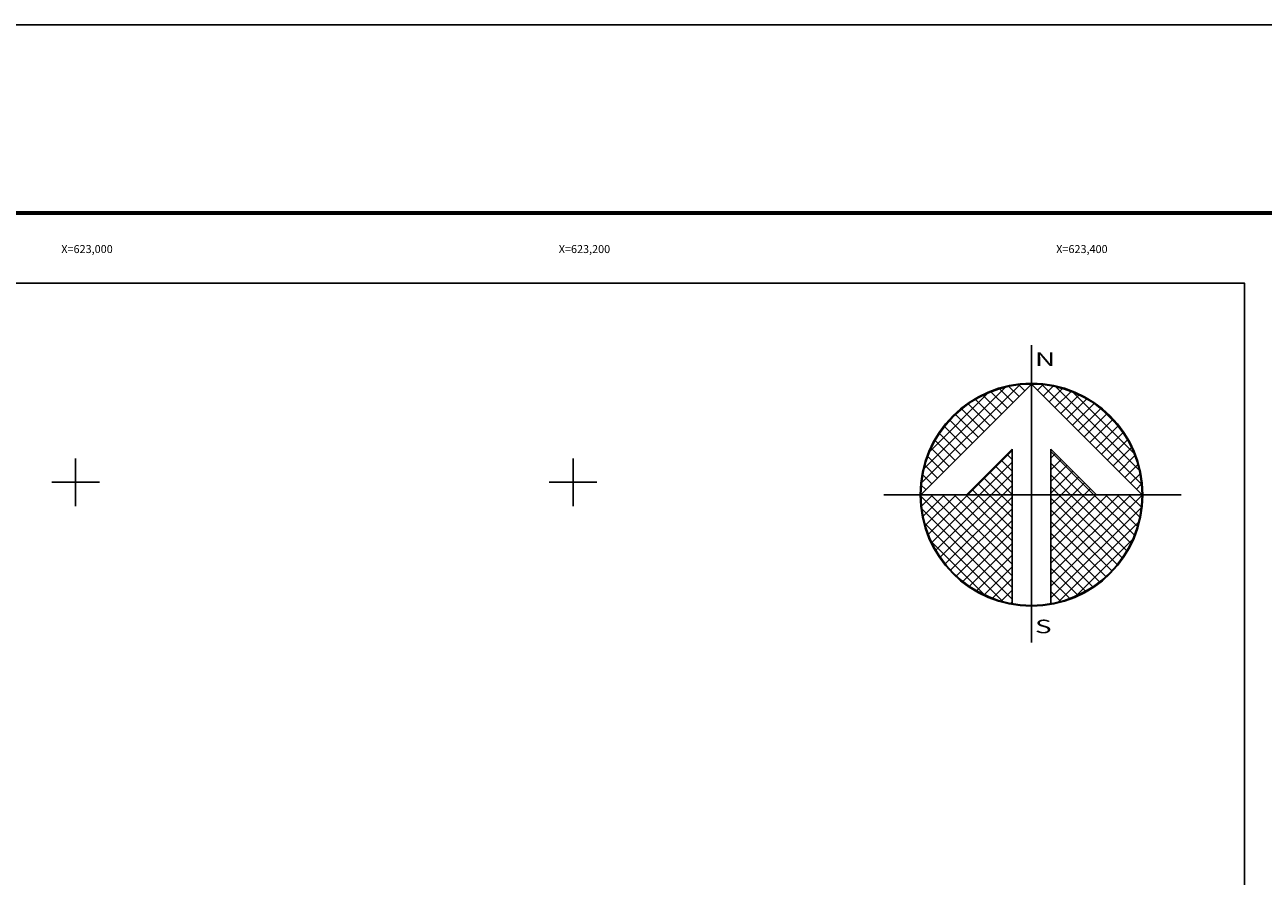
# Model space of a CAD drawing. Units: millimetres. Extents: x 621546 to 623946, y 2060984 to 2062784.
# Drawn here: x 622980 to 623477, y 2062442 to 2062784 of the extents above; entities that cross this region are included whole.
import ezdxf
from ezdxf.enums import TextEntityAlignment as Align

# ---------------------------------------------------------------- set-up
doc = ezdxf.new("R2010")
doc.units = ezdxf.units.MM
doc.header["$LTSCALE"] = 40
doc.linetypes.add('OCULTA1', pattern=[0.15, 0.1, -0.05])
for name, color, linetype in [('CUDRO_PTS_GPS', 7, 'Continuous'), ('CVL_RET', 7, 'Continuous'), ('CVL_RET_TX', 7, 'Continuous'), ('CVL_RETUTM', 7, 'Continuous'), ('Lomo', 7, 'Continuous'), ('NOR', 8, 'Continuous'), ('Pleamar_maxima', 7, 'OCULTA1')]:
    doc.layers.add(name, color=color, linetype=linetype)
doc.styles.add('MANOTEX4', font='MANOTEX4.shx')
doc.styles.add('ROMAND', font='romand', dxfattribs={"height": 80})

# ---------------------------------------------------------------- blocks, each defined once
blk = doc.blocks.new('*X1')
at = {"color": 0}
for p, q in [((631618.138, 2545735.196), (631622.474, 2545739.532)), ((631618.246, 2545735.818), (631621.852, 2545739.424)), ((631622.189, 2545738.753), (631621.589, 2545739.353)), ((631622.446, 2545739.01), (631621.999, 2545739.457)), ((631622.703, 2545739.267), (631622.442, 2545739.528)), ((631622.96, 2545739.524), (631622.925, 2545739.559)), ((631623.006, 2545739.55), (631623.016, 2545739.56)), ((631623.263, 2545739.293), (631623.504, 2545739.533)), ((631627.86, 2545735.138), (631623.46, 2545739.538)), ((631623.52, 2545739.036), (631623.95, 2545739.466)), ((631623.777, 2545738.779), (631624.363, 2545739.365)), ((631627.762, 2545735.75), (631624.072, 2545739.44)), ((631618.5, 2545736.586), (631621.084, 2545739.17)), ((631621.418, 2545737.982), (631620.516, 2545738.883)), ((631621.675, 2545738.239), (631620.85, 2545739.063)), ((631621.932, 2545738.496), (631621.207, 2545739.22)), ((631624.034, 2545738.522), (631624.748, 2545739.235)), ((631624.291, 2545738.265), (631625.107, 2545739.08)), ((631624.548, 2545738.008), (631625.444, 2545738.903)), ((631627.529, 2545736.497), (631624.819, 2545739.207)), ((631620.647, 2545737.21), (631619.636, 2545738.221)), ((631620.904, 2545737.467), (631619.91, 2545738.461)), ((631621.161, 2545737.724), (631620.203, 2545738.683)), ((631624.806, 2545737.751), (631625.759, 2545738.704)), ((631625.063, 2545737.493), (631626.054, 2545738.485)), ((631625.32, 2545737.236), (631626.329, 2545738.246)), ((631626.8, 2545737.741), (631626.063, 2545738.477)), ((631620.133, 2545736.696), (631619.146, 2545737.682)), ((631620.39, 2545736.953), (631619.382, 2545737.961)), ((631625.577, 2545736.979), (631626.586, 2545737.989)), ((631625.834, 2545736.722), (631626.823, 2545737.712)), ((631619.876, 2545736.439), (631618.931, 2545737.384)), ((631626.091, 2545736.465), (631627.041, 2545737.415)), ((631626.348, 2545736.208), (631627.238, 2545737.098)), ((631619.361, 2545735.925), (631618.562, 2545736.725)), ((631619.618, 2545736.182), (631618.735, 2545737.065)), ((631620.187, 2545734.674), (631622.14, 2545736.627)), ((631625.754, 2545734.674), (631623.853, 2545736.575)), ((631626.605, 2545735.951), (631627.414, 2545736.76)), ((631619.104, 2545735.668), (631618.411, 2545736.361)), ((631620.701, 2545734.674), (631622.14, 2545736.113)), ((631622.14, 2545735.717), (631621.652, 2545736.205)), ((631622.14, 2545736.232), (631621.91, 2545736.462)), ((631623.853, 2545736.284), (631624.057, 2545736.488)), ((631623.853, 2545735.77), (631624.314, 2545736.231)), ((631625.239, 2545734.674), (631623.853, 2545736.061)), ((631626.862, 2545735.694), (631627.567, 2545736.399)), ((631627.119, 2545735.437), (631627.695, 2545736.013)), ((631618.59, 2545735.154), (631618.19, 2545735.554)), ((631618.847, 2545735.411), (631618.286, 2545735.972)), ((631622.14, 2545734.689), (631621.138, 2545735.69)), ((631621.215, 2545734.674), (631622.14, 2545735.599)), ((631622.14, 2545735.203), (631621.395, 2545735.947)), ((631623.853, 2545735.256), (631624.571, 2545735.974)), ((631623.853, 2545734.741), (631624.828, 2545735.717)), ((631624.725, 2545734.674), (631623.853, 2545735.547)), ((631624.3, 2545734.674), (631625.085, 2545735.459)), ((631627.376, 2545735.18), (631627.794, 2545735.598)), ((631618.333, 2545734.897), (631618.129, 2545735.101)), ((631620.612, 2545734.674), (631620.367, 2545734.919)), ((631621.127, 2545734.674), (631620.624, 2545735.176)), ((631621.641, 2545734.674), (631620.881, 2545735.433)), ((631621.729, 2545734.674), (631622.14, 2545735.085)), ((631624.211, 2545734.674), (631623.853, 2545735.032)), ((631624.814, 2545734.674), (631625.342, 2545735.202)), ((631625.328, 2545734.674), (631625.599, 2545734.945)), ((631627.633, 2545734.923), (631627.859, 2545735.149)), ((631618.11, 2545734.654), (631618.13, 2545734.674)), ((631622.14, 2545730.576), (631618.111, 2545734.605)), ((631618.137, 2545734.166), (631618.644, 2545734.674)), ((631618.204, 2545733.72), (631619.158, 2545734.674)), ((631618.306, 2545733.307), (631619.673, 2545734.674)), ((631618.435, 2545732.922), (631620.187, 2545734.674)), ((631622.14, 2545731.09), (631618.556, 2545734.674)), ((631618.59, 2545732.563), (631620.701, 2545734.674)), ((631618.768, 2545732.227), (631621.215, 2545734.674)), ((631618.966, 2545731.911), (631621.729, 2545734.674)), ((631622.14, 2545731.605), (631619.07, 2545734.674)), ((631619.185, 2545731.616), (631622.14, 2545734.57)), ((631622.14, 2545732.119), (631619.584, 2545734.674)), ((631622.14, 2545732.633), (631620.098, 2545734.674)), ((631622.14, 2545733.147), (631620.612, 2545734.674)), ((631622.14, 2545733.661), (631621.127, 2545734.674)), ((631622.14, 2545734.175), (631621.641, 2545734.674)), ((631623.853, 2545731.143), (631627.384, 2545734.674)), ((631623.853, 2545731.657), (631626.87, 2545734.674)), ((631623.853, 2545732.171), (631626.356, 2545734.674)), ((631623.853, 2545732.685), (631625.842, 2545734.674)), ((631623.853, 2545733.199), (631625.328, 2545734.674)), ((631623.853, 2545733.713), (631624.814, 2545734.674)), ((631623.853, 2545734.227), (631624.3, 2545734.674)), ((631623.853, 2545730.629), (631627.882, 2545734.658)), ((631626.784, 2545731.587), (631623.853, 2545734.518)), ((631627.005, 2545731.881), (631624.211, 2545734.674)), ((631627.206, 2545732.194), (631624.725, 2545734.674)), ((631627.386, 2545732.528), (631625.239, 2545734.674)), ((631627.543, 2545732.885), (631625.754, 2545734.674)), ((631625.842, 2545734.674), (631625.856, 2545734.688)), ((631627.675, 2545733.267), (631626.268, 2545734.674)), ((631627.779, 2545733.677), (631626.782, 2545734.674)), ((631627.85, 2545734.119), (631627.296, 2545734.674)), ((631627.882, 2545734.602), (631627.81, 2545734.674)), ((631622.14, 2545730.062), (631618.15, 2545734.052)), ((631619.424, 2545731.341), (631622.14, 2545734.056)), ((631623.853, 2545730.114), (631627.85, 2545734.111)), ((631626.543, 2545731.314), (631623.853, 2545734.004)), ((631621.734, 2545729.954), (631618.276, 2545733.411)), ((631619.682, 2545731.084), (631622.14, 2545733.542)), ((631626.284, 2545731.059), (631623.853, 2545733.49)), ((631624.188, 2545729.936), (631627.734, 2545733.482)), ((631619.959, 2545730.847), (631622.14, 2545733.028)), ((631626.005, 2545730.824), (631623.853, 2545732.976)), ((631620.924, 2545730.249), (631618.571, 2545732.602)), ((631620.255, 2545730.63), (631622.14, 2545732.514)), ((631625.706, 2545730.609), (631623.853, 2545732.462)), ((631624.972, 2545730.206), (631627.465, 2545732.698)), ((631620.572, 2545730.432), (631622.14, 2545732)), ((631625.387, 2545730.413), (631623.853, 2545731.948)), ((631620.91, 2545730.256), (631622.14, 2545731.486)), ((631625.047, 2545730.239), (631623.853, 2545731.434)), ((631621.271, 2545730.103), (631622.14, 2545730.972)), ((631624.684, 2545730.089), (631623.853, 2545730.92)), ((631621.657, 2545729.975), (631622.14, 2545730.458)), ((631624.294, 2545729.964), (631623.853, 2545730.405)), ((631622.072, 2545729.876), (631622.14, 2545729.943)), ((631623.876, 2545729.868), (631623.853, 2545729.891))]:
    blk.add_line(p, q, dxfattribs=at)
blk = doc.blocks.new('A$C76E81A6D')
at = {"layer": 'NOR'}
for p, q in [((7.363, 11.099), (7.363, 2.167)), ((9.59, 11.099), (9.59, 2.167))]:
    blk.add_line(p, q, dxfattribs=at)
at = {"layer": 'NOR', "color": 1, "linetype": 'Continuous'}
for points in [[(8.476, 0), (8.476, 17.062)], [(0, 8.476), (17.062, 8.476)]]:
    blk.add_lwpolyline(points, dxfattribs=at)
at = {"layer": 'NOR'}
for points in [[(8.476, 14.828), (2.125, 8.476), (4.74, 8.476), (7.363, 11.099)], [(9.59, 11.099), (12.213, 8.476), (14.828, 8.476), (8.476, 14.828)]]:
    blk.add_lwpolyline(points, dxfattribs=at)
at = {"layer": 'NOR', "color": 1, "linetype": 'Continuous'}
for radius in [6.396, 6.381, 6.366, 6.352]:
    blk.add_circle((8.476, 8.476), radius, dxfattribs=at)
at = {"layer": 'NOR', "linetype": 'Continuous', "xscale": 1.3, "yscale": 1.3, "zscale": 1.3}
blk.add_blockref('*X1', (-821101.419, -3309446.6), dxfattribs=at)
at = {"layer": 'NOR', "color": 7, "style": 'ROMAND', "width": 1.5}
for s, p in [('N', (8.679, 15.866)), ('S', (8.679, 0.523))]:
    blk.add_text(s, height=0.779, dxfattribs=at).set_placement(p)
blk = doc.blocks.new('A$C11580645')
at = {"layer": 'CVL_RET', "linetype": 'Continuous', "xscale": 6.5, "yscale": 6.5, "zscale": 6.5}
blk.add_blockref('A$C76E81A6D', (0, 0), dxfattribs=at)
blk = doc.blocks.new('A$C63EC3432')
at = {"layer": 'CUDRO_PTS_GPS', "color": 7, "linetype": 'Continuous'}
blk.add_blockref('A$C11580645', (0, 0), dxfattribs=at)
blk = doc.blocks.new('A$C36F53D36')
at = {"layer": 'Pleamar_maxima', "linetype": 'Continuous', "xscale": 0.6400000000000001, "yscale": 0.6400000000000001, "zscale": 0.6400000000000001}
blk.add_blockref('A$C63EC3432', (0, 0), dxfattribs=at)

msp = doc.modelspace()

# ---------------------------------------------------------------- linework, layer by layer
at = {"layer": 'CVL_RETUTM', "color": 7, "linetype": 'Continuous'}
for p, q in [((623000, 2062609.6), (623000, 2062590.4)), ((623200, 2062609.6), (623200, 2062590.4)), ((622990.4, 2062600), (623009.6, 2062600)), ((623190.4, 2062600), (623209.6, 2062600))]:
    msp.add_line(p, q, dxfattribs=at)
at = {"layer": 'Lomo', "color": 255, "linetype": 'Continuous', "elevation": 2.32}
msp.add_lwpolyline([(621545.8, 2062783.88), (623945.8, 2062783.88), (623945.8, 2060983.88), (621545.8, 2060983.88)], close=True, dxfattribs=at)
at = {"layer": 'Lomo', "color": 7, "linetype": 'Continuous', "const_width": 1.6}
msp.add_lwpolyline([(621610.76, 2062708.28), (623862.61, 2062708.28)], dxfattribs=at)
at = {"layer": 'Lomo', "color": 7, "linetype": 'Continuous'}
msp.add_lwpolyline([(621670, 2062680), (623470, 2062680), (623470, 2061080), (621670, 2061080)], close=True, dxfattribs=at)
msp.add_lwpolyline([(621670, 2062680), (623470, 2062680), (623470, 2061080), (621670, 2061080)], close=True, dxfattribs=at)

# ---------------------------------------------------------------- block references
at = {"layer": 'Lomo', "xscale": 1.682983561651781, "yscale": 1.682983562350273, "zscale": 1.682983561824645}
msp.add_blockref('A$C36F53D36', (623324.98, 2062535.64, 0.7), dxfattribs=at)

# ---------------------------------------------------------------- texts
at = {"layer": 'CVL_RET_TX', "color": 7, "style": 'MANOTEX4'}
for s, p in [('X=623,000', (623014.93, 2062693.72)), ('X=623,200', (623214.93, 2062693.72)), ('X=623,400', (623414.93, 2062693.72))]:
    msp.add_text(s, height=3.2, dxfattribs=at).set_placement(p, align=Align.MIDDLE_RIGHT)

doc.saveas('drawing.dxf')
